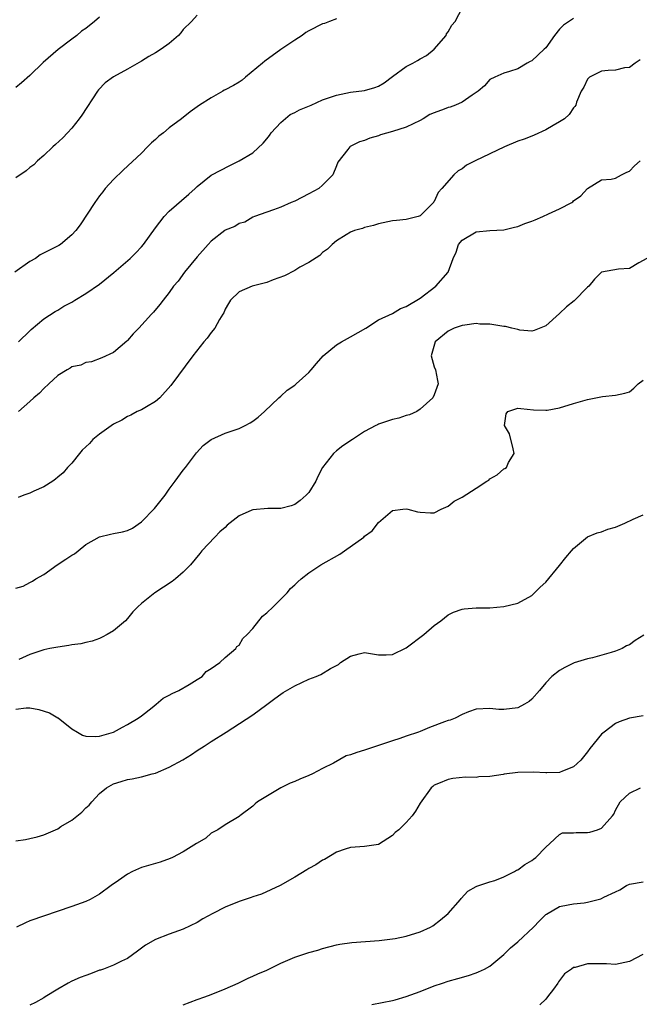
# Model space of a CAD drawing. Units: inches. Extents: x 2544000 to 2547000, y 1542000 to 1545000.
# Drawn here: x 2544114 to 2544202, y 1544350 to 1544491 of the extents above; entities that cross this region are included whole.
import ezdxf

# ---------------------------------------------------------------- set-up
doc = ezdxf.new("R2010")
doc.units = ezdxf.units.IN
doc.header["$MEASUREMENT"] = 0
doc.layers.add('LD25441542_2ft', color=9, linetype='Continuous')

msp = doc.modelspace()

# ---------------------------------------------------------------- linework, layer by layer
at = {"layer": 'LD25441542_2ft'}
for points, elevation in [([(2544113.35, 1544445), (2544115, 1544446.58), (2544115.19, 1544446.81), (2544117, 1544448.32), (2544118.62, 1544449.38), (2544119, 1544449.57), (2544119.85, 1544450.15), (2544121, 1544450.7), (2544121.45, 1544451), (2544123, 1544451.94), (2544125, 1544453.31), (2544127.05, 1544454.95), (2544129.39, 1544457), (2544130.2, 1544457.8), (2544131, 1544458.64), (2544131.32, 1544459), (2544133, 1544461.38), (2544134.25, 1544463), (2544135, 1544463.76), (2544137.81, 1544466.19), (2544138.7, 1544467), (2544139, 1544467.31), (2544141, 1544468.94), (2544143.67, 1544470.33), (2544145.01, 1544470.99), (2544147, 1544472.14), (2544148.46, 1544473.54), (2544149, 1544474.16), (2544149.37, 1544474.63), (2544149.6, 1544475), (2544151, 1544476.5), (2544152.35, 1544477.65), (2544153, 1544477.95), (2544153.68, 1544478.32), (2544155.33, 1544479), (2544157, 1544479.74), (2544158.11, 1544480.11), (2544159, 1544480.44), (2544161, 1544480.84), (2544163, 1544481.08), (2544164.47, 1544481.53), (2544165, 1544481.72), (2544165.81, 1544482.19), (2544167, 1544483.12), (2544169, 1544484.53), (2544169.96, 1544485), (2544170.61, 1544485.39), (2544171, 1544485.65), (2544171.89, 1544486.11), (2544173.02, 1544487), (2544174.7, 1544489), (2544174.79, 1544489.21), (2544175, 1544489.5), (2544175.52, 1544490.48), (2544176.01, 1544491), (2544177.06, 1544493)], 7882), ([(2544159, 1544491.35), (2544157.99, 1544491), (2544157.28, 1544490.72), (2544157, 1544490.65), (2544155, 1544489.64), (2544154.59, 1544489.41), (2544154.04, 1544489), (2544153, 1544488.33), (2544151, 1544486.99), (2544148.68, 1544485.32), (2544148.38, 1544485), (2544145.94, 1544483), (2544145.45, 1544482.55), (2544145, 1544482.27), (2544144.19, 1544481.81), (2544143, 1544481.16), (2544142.88, 1544481.12), (2544142.67, 1544481), (2544141, 1544480.04), (2544139.33, 1544479), (2544139, 1544478.72), (2544137.98, 1544478.02), (2544136.77, 1544477), (2544135, 1544475.75), (2544134.16, 1544475), (2544133.48, 1544474.52), (2544133, 1544474.05), (2544132.42, 1544473.58), (2544131.89, 1544473), (2544131, 1544472.11), (2544128.36, 1544469.64), (2544127, 1544468.3), (2544125.82, 1544467), (2544125.45, 1544466.55), (2544125, 1544465.96), (2544124.3, 1544465), (2544122.2, 1544461.8), (2544121.58, 1544461), (2544121, 1544460.36), (2544119.39, 1544459), (2544119.15, 1544458.85), (2544116.49, 1544457.51), (2544115.79, 1544457), (2544115, 1544456.56), (2544112.84, 1544455)], 7880), ([(2544139, 1544491.89), (2544138.17, 1544491), (2544137, 1544489.82), (2544136.65, 1544489.35), (2544136.32, 1544489), (2544135, 1544487.82), (2544133.85, 1544487), (2544133, 1544486.48), (2544132.05, 1544485.95), (2544131, 1544485.29), (2544129, 1544484.13), (2544127, 1544483.06), (2544125.8, 1544482.2), (2544124.84, 1544481.16), (2544124.71, 1544481), (2544122.46, 1544477.54), (2544122.09, 1544477), (2544121, 1544475.66), (2544120.4, 1544475), (2544119.71, 1544474.29), (2544118.67, 1544473.33), (2544118.28, 1544473), (2544117, 1544471.77), (2544116.11, 1544471), (2544115.57, 1544470.43), (2544115, 1544470.03), (2544114.46, 1544469.54), (2544113, 1544468.57)], 7878), ([(2544125, 1544491.63), (2544124.29, 1544491), (2544123, 1544490), (2544122.41, 1544489.59), (2544121.72, 1544489), (2544121, 1544488.47), (2544119.03, 1544486.97), (2544116.88, 1544485.12), (2544115, 1544483.26), (2544113.81, 1544482.19), (2544113, 1544481.52)], 7876), ([(2544193, 1544491.43), (2544191.55, 1544490.45), (2544191, 1544489.9), (2544190.26, 1544489), (2544189, 1544487.22), (2544188.79, 1544487), (2544187, 1544485.35), (2544186.76, 1544485.24), (2544186.34, 1544485), (2544185, 1544484.19), (2544183.8, 1544483.8), (2544183, 1544483.58), (2544181.68, 1544483), (2544181, 1544482.67), (2544180.24, 1544481.76), (2544179.31, 1544481), (2544179, 1544480.78), (2544178.44, 1544480.44), (2544177, 1544479.42), (2544176.04, 1544479), (2544175.29, 1544478.71), (2544175, 1544478.66), (2544174.42, 1544478.42), (2544173, 1544477.9), (2544172.36, 1544477.64), (2544171.4, 1544477), (2544171, 1544476.77), (2544169, 1544475.82), (2544167, 1544475.2), (2544165.29, 1544474.71), (2544165, 1544474.58), (2544163.75, 1544474.26), (2544163, 1544473.89), (2544162.29, 1544473.71), (2544160.96, 1544473.04), (2544160.89, 1544473), (2544160.62, 1544472.62), (2544159.18, 1544470.82), (2544159, 1544470.3), (2544158.45, 1544469), (2544157, 1544467.5), (2544156.43, 1544467), (2544155, 1544466.24), (2544153, 1544465.21), (2544152.46, 1544465), (2544151, 1544464.34), (2544149.95, 1544463.95), (2544149, 1544463.65), (2544147.23, 1544463), (2544147, 1544462.9), (2544145.82, 1544462.18), (2544145, 1544461.98), (2544144.41, 1544461.59), (2544143, 1544461.03), (2544142.95, 1544461), (2544141, 1544459.46), (2544140.55, 1544459), (2544139, 1544457.21), (2544137.18, 1544455), (2544136.27, 1544453.73), (2544135.62, 1544453), (2544135, 1544452.08), (2544134.12, 1544451), (2544133.63, 1544450.37), (2544132.72, 1544449.28), (2544132.44, 1544449), (2544130.63, 1544447), (2544129.83, 1544446.17), (2544129, 1544445.22), (2544128.89, 1544445.11), (2544127, 1544443.5), (2544125.3, 1544442.7), (2544123.84, 1544442.16), (2544123, 1544442.07), (2544122.31, 1544441.69), (2544121, 1544441.41), (2544120.76, 1544441.24), (2544120.34, 1544441), (2544119, 1544440.17), (2544117.72, 1544439), (2544117, 1544438.3), (2544116.36, 1544437.64), (2544115.58, 1544437), (2544115, 1544436.45), (2544113.34, 1544435)], 7884), ([(2544202.53, 1544485.47), (2544201.82, 1544485), (2544201, 1544484.39), (2544200.32, 1544484.32), (2544199, 1544484.01), (2544197.97, 1544483.97), (2544197, 1544483.86), (2544195.29, 1544483), (2544195, 1544482.7), (2544194.45, 1544481.55), (2544194.08, 1544481), (2544193.43, 1544479.43), (2544193.31, 1544479), (2544193.2, 1544478.8), (2544193, 1544478.59), (2544192.38, 1544477.62), (2544191.69, 1544477), (2544191, 1544476.58), (2544190.06, 1544476.06), (2544189, 1544475.44), (2544187.33, 1544474.67), (2544187, 1544474.55), (2544185.9, 1544474.1), (2544185, 1544473.8), (2544183.11, 1544473), (2544181, 1544471.98), (2544178.88, 1544471), (2544177.63, 1544470.37), (2544177, 1544469.83), (2544176.44, 1544469.56), (2544175.84, 1544469), (2544174.12, 1544467), (2544173.56, 1544466.44), (2544173, 1544465.17), (2544172.92, 1544465.08), (2544172.89, 1544465), (2544171, 1544463.12), (2544170.69, 1544463), (2544169.35, 1544462.65), (2544169, 1544462.59), (2544167.59, 1544462.41), (2544167, 1544462.39), (2544165, 1544461.94), (2544164.27, 1544461.73), (2544163, 1544461.41), (2544162.7, 1544461.3), (2544161.58, 1544461), (2544161, 1544460.76), (2544160.38, 1544460.38), (2544159, 1544459.5), (2544158.34, 1544459), (2544157.7, 1544458.3), (2544157, 1544457.85), (2544156.58, 1544457.42), (2544155, 1544456.4), (2544153.71, 1544455.71), (2544153, 1544455.26), (2544151.53, 1544454.47), (2544149.91, 1544453.91), (2544149, 1544453.55), (2544146.9, 1544453), (2544145, 1544452.19), (2544143.76, 1544451), (2544143.5, 1544450.5), (2544143, 1544449.72), (2544142.8, 1544449.2), (2544142.7, 1544449), (2544142.2, 1544448.2), (2544141.55, 1544447), (2544141, 1544446.35), (2544140.44, 1544445.56), (2544139.94, 1544445), (2544138.35, 1544443), (2544135.23, 1544438.77), (2544133.62, 1544437), (2544133, 1544436.46), (2544131.71, 1544435.71), (2544131, 1544435.27), (2544130.39, 1544435), (2544129.49, 1544434.51), (2544129, 1544434.3), (2544128.2, 1544433.8), (2544127, 1544433.21), (2544125, 1544431.78), (2544124.02, 1544431), (2544123.55, 1544430.45), (2544122.51, 1544429.49), (2544122.1, 1544429), (2544121, 1544427.59), (2544120.41, 1544427), (2544119.76, 1544426.24), (2544119, 1544425.61), (2544118.69, 1544425.31), (2544118.27, 1544425), (2544117, 1544424.19), (2544115.57, 1544423.57), (2544115, 1544423.28), (2544114.14, 1544423), (2544113.32, 1544422.68)], 7886), ([(2544113, 1544409.67), (2544114.04, 1544409.96), (2544115, 1544410.5), (2544115.35, 1544410.65), (2544115.83, 1544411), (2544117, 1544411.63), (2544118.9, 1544413), (2544120.15, 1544413.85), (2544121, 1544414.39), (2544121.39, 1544414.61), (2544121.92, 1544415), (2544123, 1544415.92), (2544124.96, 1544417.04), (2544126.57, 1544417.43), (2544127, 1544417.49), (2544128.26, 1544417.74), (2544129, 1544417.96), (2544129.73, 1544418.27), (2544131, 1544419.19), (2544132.88, 1544421.12), (2544134.39, 1544423), (2544135, 1544423.85), (2544135.86, 1544425), (2544137, 1544426.62), (2544137.31, 1544427), (2544138.89, 1544429.11), (2544139.87, 1544430.13), (2544141, 1544431.02), (2544143, 1544431.91), (2544145, 1544432.59), (2544145.9, 1544433), (2544146.61, 1544433.39), (2544147, 1544433.64), (2544147.77, 1544434.23), (2544148.64, 1544435), (2544150.73, 1544437), (2544151, 1544437.22), (2544151.9, 1544438.1), (2544153, 1544438.82), (2544153.22, 1544439), (2544155, 1544440.62), (2544155.37, 1544441), (2544156.1, 1544441.9), (2544157.09, 1544443), (2544159, 1544444.59), (2544159.68, 1544445), (2544161, 1544445.73), (2544163.21, 1544447), (2544165, 1544448.17), (2544167, 1544449.09), (2544168.18, 1544449.82), (2544169, 1544450.07), (2544171, 1544451.27), (2544173.25, 1544453), (2544174.99, 1544455), (2544175.71, 1544457), (2544176.13, 1544457.87), (2544176.5, 1544459), (2544177, 1544459.62), (2544179, 1544460.8), (2544181, 1544460.99), (2544183, 1544461.08), (2544184.51, 1544461.49), (2544185, 1544461.55), (2544186.01, 1544461.99), (2544187, 1544462.32), (2544187.49, 1544462.51), (2544188.6, 1544463), (2544189.41, 1544463.41), (2544191, 1544464.1), (2544192.74, 1544465), (2544192.89, 1544465.11), (2544193, 1544465.24), (2544194.02, 1544465.98), (2544195, 1544467), (2544197, 1544468.28), (2544198.38, 1544468.38), (2544199, 1544468.5), (2544199.88, 1544469), (2544200.65, 1544469.35), (2544201, 1544469.52), (2544201.73, 1544470.27), (2544202.55, 1544471)], 7888), ([(2544203.52, 1544457), (2544202.35, 1544456.35), (2544201, 1544455.54), (2544199.43, 1544455.43), (2544197, 1544455.01), (2544195.98, 1544454.02), (2544195.18, 1544453), (2544195, 1544452.85), (2544193.08, 1544450.92), (2544191.97, 1544450.03), (2544191, 1544449.09), (2544189, 1544447.32), (2544187.36, 1544446.64), (2544187, 1544446.55), (2544185.29, 1544446.71), (2544185, 1544446.77), (2544184.13, 1544447), (2544183.21, 1544447.2), (2544183, 1544447.22), (2544181, 1544447.54), (2544179.56, 1544447.56), (2544179, 1544447.65), (2544177.42, 1544447.42), (2544177, 1544447.38), (2544175.87, 1544447), (2544175, 1544446.55), (2544173.15, 1544445), (2544172.55, 1544443), (2544173, 1544441.45), (2544173.19, 1544441), (2544173.47, 1544439.47), (2544173.58, 1544439), (2544173, 1544437.43), (2544172.81, 1544437), (2544171, 1544435.34), (2544170.5, 1544435), (2544169.45, 1544434.55), (2544169, 1544434.43), (2544167.92, 1544434.08), (2544167, 1544433.86), (2544165, 1544433.19), (2544164.87, 1544433.13), (2544164.65, 1544433), (2544163, 1544432.17), (2544161.3, 1544431), (2544159.9, 1544430.1), (2544159, 1544429.38), (2544158.57, 1544429), (2544157, 1544427), (2544156.32, 1544425.68), (2544156.01, 1544425), (2544155, 1544423.4), (2544154.65, 1544423), (2544153.77, 1544422.23), (2544153, 1544421.69), (2544152.5, 1544421.5), (2544151, 1544421.1), (2544149.12, 1544421.12), (2544147, 1544420.92), (2544146.84, 1544420.84), (2544145, 1544420.05), (2544143.31, 1544418.69), (2544143, 1544418.39), (2544142.24, 1544417.76), (2544141.51, 1544417), (2544139.67, 1544415), (2544139.38, 1544414.62), (2544138.05, 1544413), (2544137, 1544411.94), (2544135.91, 1544411), (2544135.39, 1544410.61), (2544132.94, 1544409), (2544131, 1544407.48), (2544130.48, 1544407), (2544129.75, 1544406.25), (2544129, 1544405.3), (2544128.71, 1544405), (2544127, 1544403.56), (2544126.07, 1544403), (2544125.39, 1544402.61), (2544125, 1544402.45), (2544123.94, 1544402.06), (2544123, 1544401.88), (2544122.31, 1544401.69), (2544121, 1544401.51), (2544120.58, 1544401.42), (2544119, 1544401.2), (2544117.86, 1544401), (2544117, 1544400.81), (2544115, 1544400.13), (2544113.42, 1544399.42)], 7890), ([(2544113, 1544392.32), (2544114.47, 1544392.47), (2544115, 1544392.5), (2544116.26, 1544392.26), (2544117.79, 1544391.79), (2544119, 1544391.07), (2544119.06, 1544391.06), (2544121, 1544389.47), (2544121.82, 1544389), (2544122.55, 1544388.55), (2544123, 1544388.42), (2544124.37, 1544388.37), (2544125, 1544388.42), (2544127, 1544388.98), (2544128.27, 1544389.73), (2544129, 1544390.09), (2544130.51, 1544391), (2544131, 1544391.34), (2544132.55, 1544392.55), (2544133.11, 1544393), (2544134.12, 1544393.88), (2544135, 1544394.3), (2544135.43, 1544394.57), (2544136.35, 1544395), (2544137.86, 1544395.86), (2544139, 1544396.55), (2544139.71, 1544397), (2544140.3, 1544397.7), (2544141, 1544398.12), (2544142.26, 1544399), (2544143, 1544399.73), (2544144.55, 1544401), (2544144.69, 1544401.31), (2544145, 1544401.49), (2544145.56, 1544402.44), (2544146.19, 1544403), (2544147, 1544403.87), (2544148.36, 1544405.64), (2544149, 1544406.12), (2544149.9, 1544407), (2544151, 1544408.11), (2544151.93, 1544409), (2544152.4, 1544409.6), (2544153, 1544410.14), (2544153.42, 1544410.58), (2544153.9, 1544411), (2544155, 1544411.87), (2544156.74, 1544413), (2544159.45, 1544414.55), (2544160.13, 1544415), (2544162.89, 1544417), (2544163, 1544417.11), (2544164.1, 1544417.9), (2544165, 1544419.07), (2544167, 1544420.8), (2544168.51, 1544421), (2544169, 1544421.05), (2544169.22, 1544421), (2544170.62, 1544420.62), (2544171, 1544420.57), (2544172.49, 1544420.49), (2544173, 1544420.5), (2544174.02, 1544421), (2544175, 1544421.42), (2544175.87, 1544422.13), (2544177, 1544422.73), (2544179, 1544424.02), (2544180.55, 1544425), (2544180.82, 1544425.18), (2544181, 1544425.34), (2544182.05, 1544425.95), (2544183, 1544426.77), (2544183.15, 1544426.85), (2544183.37, 1544427), (2544183.68, 1544427.68), (2544184.46, 1544429), (2544184.34, 1544429.66), (2544183.8, 1544431.8), (2544183.07, 1544433), (2544183.32, 1544434.68), (2544183.58, 1544435), (2544185, 1544435.5), (2544185.43, 1544435.43), (2544187.26, 1544435.26), (2544189, 1544435.19), (2544189.22, 1544435.22), (2544191, 1544435.54), (2544193, 1544436.17), (2544195, 1544436.76), (2544197.17, 1544437.17), (2544199, 1544437.36), (2544200.36, 1544437.64), (2544201, 1544437.85), (2544201.63, 1544438.37), (2544202.26, 1544439), (2544203, 1544439.54)], 7892), ([(2544113, 1544373.39), (2544114.39, 1544373.61), (2544115, 1544373.73), (2544116.02, 1544373.98), (2544117, 1544374.26), (2544119, 1544375.15), (2544119.44, 1544375.44), (2544121, 1544376.39), (2544122.46, 1544377.54), (2544123, 1544378.13), (2544123.48, 1544378.52), (2544123.88, 1544379), (2544125, 1544380.2), (2544125.98, 1544381), (2544127, 1544381.59), (2544128.1, 1544381.9), (2544129, 1544382.21), (2544129.69, 1544382.31), (2544131, 1544382.57), (2544132.52, 1544383), (2544133, 1544383.12), (2544135, 1544383.96), (2544136.96, 1544385.04), (2544138.19, 1544385.81), (2544139, 1544386.39), (2544139.99, 1544387), (2544141, 1544387.68), (2544143.15, 1544389), (2544147, 1544391.51), (2544149, 1544392.95), (2544150.15, 1544393.85), (2544151, 1544394.43), (2544151.33, 1544394.67), (2544153, 1544395.66), (2544155, 1544396.61), (2544156.09, 1544397), (2544156.73, 1544397.27), (2544158.12, 1544398.12), (2544159.27, 1544398.73), (2544159.55, 1544399), (2544161, 1544399.89), (2544162.25, 1544400.25), (2544163, 1544400.43), (2544165, 1544400.12), (2544166.11, 1544400.11), (2544167, 1544400.17), (2544169, 1544401.11), (2544171.52, 1544403), (2544173, 1544404.3), (2544173.95, 1544405), (2544175, 1544405.83), (2544175.79, 1544406.21), (2544177, 1544406.65), (2544177.3, 1544406.7), (2544179, 1544406.82), (2544181, 1544406.85), (2544183, 1544407.02), (2544185, 1544407.51), (2544187, 1544408.61), (2544187.4, 1544409), (2544188.19, 1544409.81), (2544189, 1544410.53), (2544191, 1544412.9), (2544191.91, 1544414.09), (2544192.68, 1544415), (2544193, 1544415.36), (2544194.99, 1544417.01), (2544196.39, 1544417.61), (2544197, 1544417.76), (2544197.89, 1544418.11), (2544199, 1544418.42), (2544200.37, 1544419), (2544201.55, 1544419.55), (2544203, 1544420.19)], 7894), ([(2544203.06, 1544402.94), (2544201.85, 1544402.15), (2544201, 1544401.54), (2544200.59, 1544401.41), (2544199.95, 1544401), (2544199, 1544400.62), (2544198.41, 1544400.41), (2544195.69, 1544399.69), (2544195, 1544399.54), (2544193.06, 1544398.94), (2544191.72, 1544398.28), (2544191, 1544397.83), (2544189.86, 1544397), (2544189, 1544396.06), (2544188.11, 1544395), (2544187, 1544393.73), (2544186.61, 1544393.39), (2544185.94, 1544393), (2544185, 1544392.51), (2544183, 1544392.26), (2544182.27, 1544392.27), (2544181, 1544392.42), (2544179, 1544392.3), (2544177.93, 1544391.93), (2544177, 1544391.53), (2544176, 1544391), (2544175.27, 1544390.73), (2544175, 1544390.67), (2544174.49, 1544390.49), (2544172.33, 1544389.67), (2544171, 1544389.1), (2544170.73, 1544389), (2544169, 1544388.43), (2544168.07, 1544388.07), (2544167, 1544387.75), (2544163.45, 1544386.55), (2544163, 1544386.44), (2544161.9, 1544386.1), (2544161, 1544385.74), (2544160.39, 1544385.61), (2544158.57, 1544384.57), (2544157, 1544383.78), (2544155.55, 1544383), (2544155, 1544382.76), (2544153.73, 1544382.27), (2544153, 1544381.94), (2544152.33, 1544381.67), (2544150.99, 1544381), (2544147.67, 1544379), (2544147.3, 1544378.7), (2544147, 1544378.37), (2544145.11, 1544377), (2544145, 1544376.9), (2544143, 1544375.68), (2544141.98, 1544375), (2544141, 1544374.49), (2544140.22, 1544373.78), (2544139, 1544373.08), (2544138.91, 1544373), (2544137, 1544371.83), (2544135.44, 1544371), (2544135.14, 1544370.86), (2544133.67, 1544370.33), (2544133, 1544370.17), (2544131, 1544369.56), (2544129.73, 1544369), (2544129, 1544368.64), (2544127.69, 1544367.69), (2544126.67, 1544367), (2544125, 1544365.74), (2544123.64, 1544365), (2544123, 1544364.7), (2544121, 1544363.98), (2544115, 1544361.9), (2544114.35, 1544361.65), (2544113.07, 1544361)], 7896), ([(2544203, 1544391.34), (2544201, 1544391.03), (2544199.52, 1544390.48), (2544199, 1544390.22), (2544197.37, 1544389), (2544197, 1544388.69), (2544195.34, 1544386.66), (2544195, 1544386.2), (2544194.04, 1544385), (2544193, 1544384.03), (2544191.42, 1544383.42), (2544191, 1544383.21), (2544189.17, 1544383.17), (2544189, 1544383.14), (2544187.27, 1544383.27), (2544185, 1544383.19), (2544183.05, 1544382.95), (2544182.91, 1544382.91), (2544181, 1544382.65), (2544179.4, 1544382.6), (2544179, 1544382.5), (2544177.48, 1544382.52), (2544175.67, 1544382.33), (2544175, 1544382.21), (2544173.61, 1544381.61), (2544173, 1544381.37), (2544172.79, 1544381.21), (2544172.57, 1544381), (2544171, 1544378.79), (2544170.33, 1544377.67), (2544169.83, 1544377), (2544169, 1544376.04), (2544167.91, 1544375), (2544167.42, 1544374.58), (2544167, 1544374.15), (2544165, 1544372.88), (2544163, 1544372.57), (2544161, 1544372.47), (2544160.22, 1544372.22), (2544159, 1544371.76), (2544157.26, 1544370.74), (2544157, 1544370.64), (2544156.04, 1544369.96), (2544155, 1544369.45), (2544154.74, 1544369.26), (2544153, 1544368.21), (2544150.88, 1544367), (2544148.24, 1544365.76), (2544147, 1544365.38), (2544146.73, 1544365.27), (2544145, 1544364.68), (2544143, 1544363.87), (2544141.22, 1544363), (2544139.81, 1544362.19), (2544139, 1544361.68), (2544137, 1544360.73), (2544135, 1544360.03), (2544133, 1544359.26), (2544131.57, 1544358.43), (2544130.44, 1544357.56), (2544129, 1544356.51), (2544128.13, 1544356.13), (2544127, 1544355.55), (2544125.58, 1544355), (2544125.15, 1544354.85), (2544125, 1544354.82), (2544123.69, 1544354.31), (2544123, 1544354.1), (2544122.23, 1544353.77), (2544121, 1544353.27), (2544120.48, 1544353), (2544119, 1544352.13), (2544117.21, 1544351), (2544117, 1544350.85), (2544115.81, 1544350.19), (2544115, 1544349.83)], 7898), ([(2544137, 1544349.86), (2544139, 1544350.63), (2544140.09, 1544351), (2544141, 1544351.35), (2544143, 1544352.17), (2544144.88, 1544353), (2544146.31, 1544353.69), (2544147, 1544353.97), (2544147.69, 1544354.31), (2544149, 1544354.84), (2544151, 1544355.84), (2544153, 1544356.7), (2544155, 1544357.36), (2544156.3, 1544357.7), (2544157, 1544357.95), (2544159, 1544358.47), (2544159.44, 1544358.56), (2544161.19, 1544358.81), (2544165.09, 1544359.09), (2544167, 1544359.33), (2544167.39, 1544359.39), (2544169, 1544359.73), (2544171, 1544360.35), (2544172.49, 1544361), (2544172.81, 1544361.19), (2544173.91, 1544362.09), (2544175, 1544362.99), (2544176.77, 1544365), (2544176.86, 1544365.14), (2544177.82, 1544366.18), (2544179, 1544366.83), (2544179.1, 1544366.9), (2544181, 1544367.52), (2544181.7, 1544367.7), (2544183, 1544368.24), (2544184.52, 1544369), (2544184.82, 1544369.18), (2544185, 1544369.25), (2544186, 1544370), (2544187, 1544370.6), (2544187.23, 1544370.77), (2544187.6, 1544371), (2544189, 1544372.49), (2544189.59, 1544373), (2544191, 1544374.32), (2544191.43, 1544374.57), (2544193, 1544374.54), (2544193.39, 1544374.61), (2544195, 1544374.6), (2544195.33, 1544374.67), (2544196.43, 1544375), (2544197, 1544375.21), (2544198.58, 1544377), (2544198.76, 1544377.24), (2544199, 1544377.79), (2544199.66, 1544379), (2544201, 1544380.24), (2544202.61, 1544381)], 7900), ([(2544164.07, 1544349.93), (2544167, 1544350.49), (2544167.42, 1544350.58), (2544169, 1544351.06), (2544171, 1544351.8), (2544173, 1544352.59), (2544174.18, 1544353), (2544175, 1544353.25), (2544176.37, 1544353.63), (2544177.9, 1544354.1), (2544179, 1544354.46), (2544179.38, 1544354.62), (2544180.22, 1544355), (2544181, 1544355.44), (2544183, 1544357.09), (2544183.95, 1544358.05), (2544185, 1544358.92), (2544187.26, 1544361), (2544188.1, 1544361.9), (2544189, 1544362.83), (2544189.1, 1544362.9), (2544191, 1544363.97), (2544192.2, 1544364.2), (2544193, 1544364.38), (2544194.53, 1544364.53), (2544195, 1544364.61), (2544196.9, 1544365.1), (2544197, 1544365.14), (2544197.32, 1544365.32), (2544199, 1544366.1), (2544199.65, 1544366.35), (2544200.58, 1544367), (2544201, 1544367.2), (2544203, 1544367.54)], 7902), ([(2544202.92, 1544357.08), (2544201, 1544356.07), (2544199, 1544355.67), (2544197.74, 1544355.74), (2544195.73, 1544355.73), (2544195, 1544355.75), (2544193.25, 1544355.25), (2544193, 1544355.21), (2544192.71, 1544355), (2544191.68, 1544354.32), (2544191, 1544353.37), (2544190.84, 1544353.16), (2544190.75, 1544353), (2544190.11, 1544352.11), (2544189.28, 1544351), (2544189, 1544350.66), (2544188.14, 1544349.86)], 7904)]:
    msp.add_lwpolyline(points, dxfattribs=dict(at, elevation=elevation))

doc.saveas('drawing.dxf')
